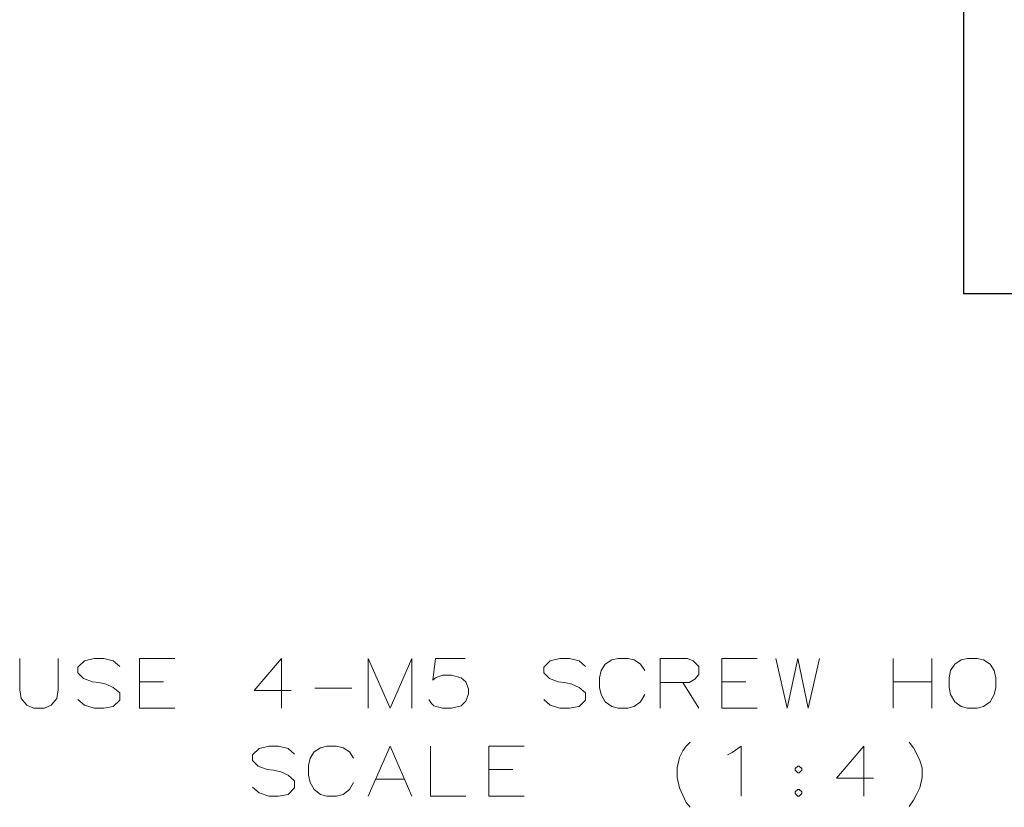
# Model space of a CAD drawing. Extents: x 43 to 815, y 31 to 542.
# Drawn here: x 560 to 609, y 86 to 126 of the extents above; entities that cross this region are included whole.
import ezdxf

# ---------------------------------------------------------------- set-up
doc = ezdxf.new("R2010")
doc.units = 0

msp = doc.modelspace()

# ---------------------------------------------------------------- linework, layer by layer
at = {"color": 7, "lineweight": 30}
for p, q in [((607.440125, 112.027832), (607.440125, 127.217979)), ((609.940125, 112.027832), (607.440125, 112.027832))]:
    msp.add_line(p, q, dxfattribs=at)
at = {"color": 7, "lineweight": 15}
for points in [[(560.110291, 92.194489), (560.110291, 93.767067)], [(562.045776, 93.767067), (562.045776, 92.194489)], [(565.126404, 93.363838), (564.803833, 93.646103), (564.319946, 93.767067), (563.83606, 93.767067), (563.352173, 93.646103), (563.029602, 93.323517), (563.029602, 93.04126), (563.31189, 92.759003)], [(566.110291, 93.767067), (567.88446, 93.767067)], [(566.110291, 93.767067), (566.110291, 91.267067), (567.88446, 91.267067)], [(573.723145, 92.154167), (571.868347, 92.154167), (573.239319, 93.767067), (573.239319, 92.557388), (573.239319, 91.267067)], [(579.763489, 93.767067), (578.674805, 91.267067), (577.58606, 93.767067), (577.58606, 91.267067)], [(579.763489, 93.767067), (579.763489, 91.267067)], [(580.626404, 91.710617), (580.747375, 91.509003), (580.868347, 91.388031), (581.31189, 91.267067), (581.755432, 91.267067), (582.239319, 91.388031), (582.481201, 91.629967), (582.602173, 91.992874), (582.602173, 92.23481), (582.481201, 92.59771), (582.239319, 92.799324), (581.755432, 92.920296), (581.31189, 92.920296), (580.948975, 92.799324), (580.828003, 92.67836), (580.948975, 93.767067), (582.440918, 93.767067)], [(588.481262, 93.363838), (588.15863, 93.646103), (587.674805, 93.767067), (587.190918, 93.767067), (586.707031, 93.646103), (586.38446, 93.323517), (586.38446, 93.04126), (586.666748, 92.759003)], [(589.263489, 93.162231), (589.465088, 93.48481)], [(589.465088, 93.48481), (589.787659, 93.686424)], [(590.110291, 93.767067), (589.787659, 93.686424)], [(590.110291, 93.767067), (590.594116, 93.767067)], [(590.594116, 93.767067), (590.916748, 93.686424), (591.239319, 93.48481), (591.440918, 93.162231)], [(593.594116, 93.767067), (592.223145, 93.767067)], [(592.223145, 93.767067), (592.223145, 91.267067)], [(593.594116, 93.767067), (593.876404, 93.646103), (594.15863, 93.363838), (594.15863, 92.960617), (593.957031, 92.718681), (593.674805, 92.557388)], [(595.303833, 93.767067), (597.078003, 93.767067)], [(595.303833, 93.767067), (595.303833, 91.267067), (597.078003, 91.267067)], [(598.021545, 93.767067), (598.58606, 91.267067), (599.110291, 93.767067), (599.63446, 91.267067), (600.198975, 93.767067)], [(603.900574, 93.767067), (603.900574, 91.267067)], [(605.83606, 93.767067), (605.83606, 91.267067)], [(589.263489, 93.162231), (589.182861, 92.799324)], [(589.182861, 92.315453), (589.182861, 92.799324)], [(563.31189, 92.759003), (563.755432, 92.59771)], [(563.755432, 92.59771), (564.078003, 92.557388)], [(564.078003, 92.557388), (564.440918, 92.476746)], [(564.440918, 92.476746), (564.803833, 92.315453), (565.126404, 92.033195)], [(567.319946, 92.59771), (566.110291, 92.59771)], [(586.666748, 92.759003), (587.110291, 92.59771)], [(587.110291, 92.59771), (587.432861, 92.557388)], [(587.432861, 92.557388), (587.795776, 92.476746)], [(587.795776, 92.476746), (588.15863, 92.315453), (588.481262, 92.033195)], [(589.182861, 92.315453), (589.263489, 91.952553)], [(592.223145, 92.557388), (593.674805, 92.557388)], [(593.352173, 92.557388), (594.15863, 91.267067)], [(596.513489, 92.59771), (595.303833, 92.59771)], [(605.83606, 92.59771), (603.900574, 92.59771)], [(560.110291, 92.194489), (560.190918, 91.750938), (560.473145, 91.42836), (560.795776, 91.267067)], [(561.360291, 91.267067), (561.682861, 91.42836), (561.965088, 91.750938), (562.045776, 92.194489)], [(565.126404, 92.033195), (565.126404, 91.670296)], [(574.90863, 92.275131), (576.763489, 92.275131)], [(588.481262, 92.033195), (588.481262, 91.670296)], [(589.263489, 91.952553), (589.465088, 91.589645)], [(590.594116, 91.267067), (590.916748, 91.34771), (591.239319, 91.589645), (591.440918, 91.952553)], [(564.803833, 91.34771), (564.319946, 91.267067), (563.83606, 91.267067), (563.352173, 91.42836), (563.029602, 91.710617)], [(565.126404, 91.670296), (564.803833, 91.34771)], [(588.15863, 91.34771), (587.674805, 91.267067), (587.190918, 91.267067), (586.707031, 91.42836), (586.38446, 91.710617)], [(588.481262, 91.670296), (588.15863, 91.34771)], [(589.465088, 91.589645), (589.787659, 91.34771)], [(589.787659, 91.34771), (590.110291, 91.267067)], [(561.360291, 91.267067), (560.795776, 91.267067)], [(590.594116, 91.267067), (590.110291, 91.267067)], [(573.88446, 88.968674), (573.56189, 89.250931), (573.078003, 89.371902), (572.594116, 89.371902), (572.110291, 89.250931), (571.78772, 88.928352), (571.78772, 88.646095), (572.069946, 88.363838)], [(575.513489, 89.371902), (575.190918, 89.29126)], [(575.513489, 89.371902), (575.997375, 89.371902)], [(575.997375, 89.371902), (576.319946, 89.29126), (576.642517, 89.089645), (576.844116, 88.767067)], [(577.58606, 86.871902), (578.674805, 89.371902), (579.763489, 86.871902)], [(580.707031, 89.371902), (580.707031, 86.871902), (582.481262, 86.871902)], [(583.626404, 89.371902), (585.400574, 89.371902)], [(583.626404, 89.371902), (583.626404, 86.871902), (585.400574, 86.871902)], [(593.069946, 88.283195), (593.190918, 88.807388), (593.352234, 89.129967), (593.513489, 89.371902), (593.715088, 89.573517)], [(595.828003, 89.049324), (596.271545, 89.371902), (596.271545, 86.871902)], [(602.916748, 87.759003), (601.06189, 87.759003), (602.432861, 89.371902), (602.432861, 88.162224), (602.432861, 86.871902)], [(604.707031, 89.573517), (604.908691, 89.29126)], [(574.666748, 88.767067), (574.868347, 89.089645)], [(574.868347, 89.089645), (575.190918, 89.29126)], [(595.58606, 88.928352), (595.828003, 89.049324)], [(604.908691, 89.29126), (605.069946, 89.009003)], [(605.231262, 88.646095), (605.069946, 89.009003)], [(572.069946, 88.363838), (572.513489, 88.202545)], [(574.666748, 88.767067), (574.58606, 88.40416)], [(574.58606, 87.920288), (574.58606, 88.40416)], [(605.231262, 88.646095), (605.352234, 88.283195), (605.352234, 87.799324), (605.231262, 87.275131), (605.069946, 86.952545)], [(572.513489, 88.202545), (572.83606, 88.162224)], [(572.83606, 88.162224), (573.198975, 88.081581)], [(573.198975, 88.081581), (573.56189, 87.920288), (573.88446, 87.638031)], [(574.58606, 87.920288), (574.666748, 87.557388)], [(584.83606, 88.202545), (583.626404, 88.202545)], [(593.069946, 88.283195), (593.069946, 87.799324)], [(573.88446, 87.638031), (573.88446, 87.275131)], [(574.666748, 87.557388), (574.868347, 87.194481)], [(575.997375, 86.871902), (576.319946, 86.952545), (576.642517, 87.194481), (576.844116, 87.557388)], [(577.948975, 87.718674), (579.400574, 87.718674)], [(593.069946, 87.799324), (593.190918, 87.275131), (593.352234, 86.912224)], [(573.56189, 86.952545), (573.078003, 86.871902), (572.594116, 86.871902), (572.110291, 87.033195), (571.78772, 87.315453)], [(573.88446, 87.275131), (573.56189, 86.952545)], [(574.868347, 87.194481), (575.190918, 86.952545)], [(575.190918, 86.952545), (575.513489, 86.871902)], [(575.997375, 86.871902), (575.513489, 86.871902)], [(593.352234, 86.912224), (593.513489, 86.549324)], [(599.110291, 87.194481), (598.989319, 87.073517)], [(598.989319, 87.073517), (598.989319, 86.992867)], [(598.989319, 86.992867), (599.110291, 86.871902)], [(599.110291, 87.194481), (599.190918, 87.194481)], [(599.110291, 86.871902), (599.190918, 86.871902)], [(599.31189, 87.073517), (599.190918, 87.194481)], [(599.190918, 86.871902), (599.31189, 86.992867)], [(599.31189, 87.073517), (599.31189, 86.992867)], [(604.707031, 86.34771), (604.908691, 86.670288), (605.069946, 86.952545)], [(593.513489, 86.549324), (593.715088, 86.307388)]]:
    msp.add_lwpolyline(points, dxfattribs=at)
for points in [[(607.626404, 93.767067), (607.303833, 93.686424), (606.981201, 93.48481), (606.779602, 93.162231), (606.698975, 92.799324), (606.698975, 92.315453), (606.779602, 91.952553), (606.981201, 91.589645), (607.303833, 91.34771), (607.626404, 91.267067), (608.110229, 91.267067), (608.432861, 91.34771), (608.755432, 91.589645), (608.957031, 91.952553), (609.037659, 92.315453), (609.037659, 92.799324), (608.957031, 93.162231), (608.755432, 93.48481), (608.432861, 93.686424), (608.110229, 93.767067)], [(599.110291, 88.04126), (599.190918, 88.04126), (599.31189, 88.162224), (599.31189, 88.242867), (599.190918, 88.363838), (599.110291, 88.363838), (598.989319, 88.242867), (598.989319, 88.162224)]]:
    msp.add_lwpolyline(points, close=True, dxfattribs=at)

doc.saveas('drawing.dxf')
